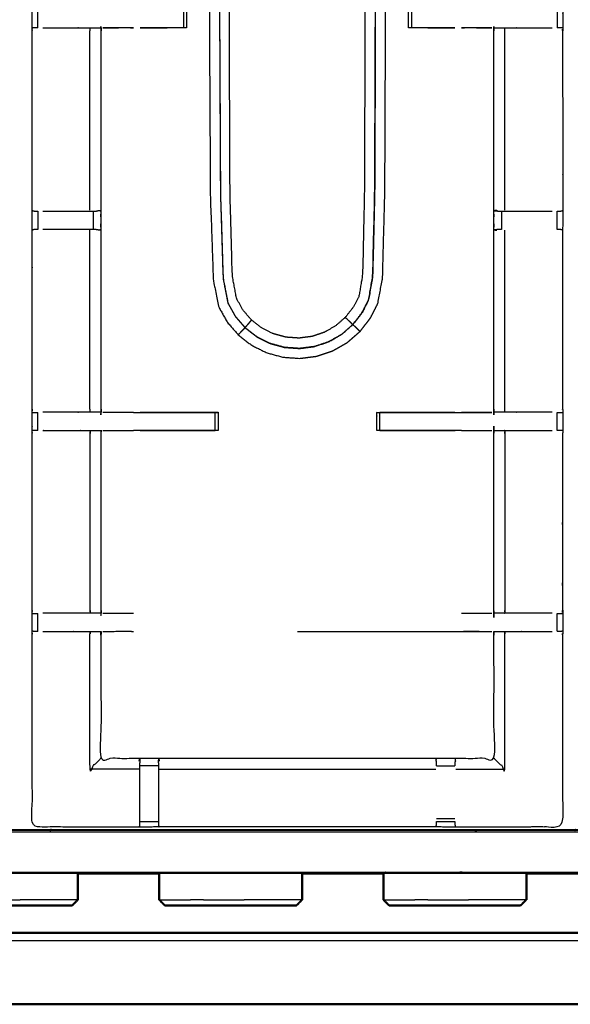
# Model space of a CAD drawing. Units: millimetres. Extents: x -6 to 219, y 0 to 195.
# Drawn here: x 30 to 49, y 128 to 162 of the extents above; entities that cross this region are included whole.
import ezdxf

# ---------------------------------------------------------------- set-up
doc = ezdxf.new("R2010")
doc.units = ezdxf.units.MM
doc.header["$MEASUREMENT"] = 0
doc.layers.add('PROIEZIONI 2D$Visible$Curves', color=7, linetype='Continuous', true_color=0x000000)
doc.layers.add('PROIEZIONI 2D$Visible$SceneSilhouetteCurves', color=7, linetype='Continuous', lineweight=50, true_color=0x000000)

msp = doc.modelspace()

# ---------------------------------------------------------------- linework, layer by layer
at = {"layer": 'PROIEZIONI 2D$Visible$Curves', "color": 18, "true_color": 0x000000}
for points, knots in [([(15.319, 132.205), (7.759, 132.205), (0.2, 132.205), (0.156, 132.211), (0.112, 132.218), (0.081, 132.236), (0.05, 132.255), (0.031, 132.286), (0.013, 132.318), (0.006, 132.361), (0, 132.405), (0, 162.167), (0, 191.928), (0.006, 191.972), (0.013, 192.015), (0.031, 192.047), (0.05, 192.078), (0.081, 192.097), (0.112, 192.115), (0.156, 192.122), (0.2, 192.128), (14.556, 192.128), (28.913, 192.128), (30.031, 192.128), (31.149, 192.128), (40.006, 192.128), (48.862, 192.128), (50.011, 192.128), (51.161, 192.128), (63.967, 192.128), (76.773, 192.128), (78.523, 192.128), (80.273, 192.128)], [34.473444, 34.473444, 34.473444, 35, 35, 36, 36, 37, 37, 38, 38, 39, 39, 40, 40, 41, 41, 42, 42, 43, 43, 44, 44, 45, 45, 46, 46, 47, 47, 48, 48, 49, 49, 50, 50, 50]), ([(50.794, 132.205), (49.828, 132.205), (48.862, 132.205), (48.416, 132.205), (47.969, 132.205)], [31.1594676, 31.1594676, 31.1594676, 32, 32, 32.0503967, 32.0503967, 32.0503967]), ([(30.75, 131.097), (30.532, 131.097), (30.315, 131.097), (30.098, 131.097), (29.881, 131.097), (29.665, 131.097), (29.448, 131.097), (29.231, 131.097), (29.013, 131.097), (28.807, 131.097), (28.6, 131.097), (28.419, 131.097), (28.238, 131.097), (28.093, 131.097), (27.948, 131.097), (27.846, 131.097), (27.744, 131.097), (27.687, 131.097), (27.629, 131.097), (27.611, 131.097), (27.593, 131.097)], [63, 63, 63, 64, 64, 65, 65, 66, 66, 67, 67, 68, 68, 69, 69, 70, 70, 71, 71, 72, 72, 73, 73, 73]), ([(32.17, 131.097), (32.152, 131.097), (32.134, 131.097), (32.076, 131.097), (32.018, 131.097), (31.917, 131.097), (31.815, 131.097), (31.67, 131.097), (31.525, 131.097), (31.344, 131.097), (31.163, 131.097), (30.956, 131.097), (30.75, 131.097)], [11, 11, 11, 12, 12, 13, 13, 14, 14, 15, 15, 16, 16, 17, 17, 17]), ([(38.55, 131.097), (38.332, 131.097), (38.115, 131.097), (37.898, 131.097), (37.681, 131.097), (37.465, 131.097), (37.248, 131.097), (37.031, 131.097), (36.813, 131.097), (36.607, 131.097), (36.4, 131.097), (36.219, 131.097), (36.038, 131.097), (35.893, 131.097), (35.748, 131.097), (35.646, 131.097), (35.544, 131.097), (35.487, 131.097), (35.429, 131.097), (35.411, 131.097), (35.393, 131.097)], [63, 63, 63, 64, 64, 65, 65, 66, 66, 67, 67, 68, 68, 69, 69, 70, 70, 71, 71, 72, 72, 73, 73, 73]), ([(39.97, 131.097), (39.952, 131.097), (39.934, 131.097), (39.876, 131.097), (39.818, 131.097), (39.717, 131.097), (39.615, 131.097), (39.47, 131.097), (39.325, 131.097), (39.144, 131.097), (38.962, 131.097), (38.756, 131.097), (38.55, 131.097)], [11, 11, 11, 12, 12, 13, 13, 14, 14, 15, 15, 16, 16, 17, 17, 17]), ([(46.35, 131.097), (46.132, 131.097), (45.915, 131.097), (45.698, 131.097), (45.481, 131.097), (45.265, 131.097), (45.048, 131.097), (44.831, 131.097), (44.613, 131.097), (44.407, 131.097), (44.2, 131.097), (44.019, 131.097), (43.838, 131.097), (43.693, 131.097), (43.548, 131.097), (43.446, 131.097), (43.344, 131.097), (43.287, 131.097), (43.229, 131.097), (43.211, 131.097), (43.193, 131.097)], [63, 63, 63, 64, 64, 65, 65, 66, 66, 67, 67, 68, 68, 69, 69, 70, 70, 71, 71, 72, 72, 73, 73, 73]), ([(47.77, 131.097), (47.752, 131.097), (47.734, 131.097), (47.676, 131.097), (47.618, 131.097), (47.517, 131.097), (47.415, 131.097), (47.27, 131.097), (47.125, 131.097), (46.944, 131.097), (46.763, 131.097), (46.556, 131.097), (46.35, 131.097)], [11, 11, 11, 12, 12, 13, 13, 14, 14, 15, 15, 16, 16, 17, 17, 17]), ([(15.033, 127.778), (15.053, 127.747), (15.073, 127.716), (15.104, 127.695), (15.134, 127.675), (15.17, 127.668), (15.205, 127.66), (15.262, 127.66), (15.319, 127.66), (16.319, 127.66), (17.319, 127.66), (43.318, 127.66), (69.318, 127.66), (70.318, 127.66), (71.318, 127.66), (71.375, 127.66), (71.431, 127.66), (71.467, 127.668), (71.503, 127.675), (71.533, 127.696), (71.564, 127.716), (71.584, 127.747), (71.604, 127.778)], [-3, -3, -3, -2, -2, -1, -1, 0, 0, 1, 1, 2, 2, 3, 3, 4, 4, 5, 5, 6, 6, 7, 7, 8, 8, 8])]:
    msp.add_open_spline(points, degree=2, knots=knots, dxfattribs=at)
at = {"layer": 'PROIEZIONI 2D$Visible$Curves', "color": 18, "lineweight": -3, "true_color": 0x000000}
for points, knots in [([(80.273, 190.628), (78.523, 190.628), (76.773, 190.628), (63.967, 190.628), (51.161, 190.628), (50.011, 190.628), (48.862, 190.628), (40.006, 190.628), (31.149, 190.628), (30.031, 190.628), (28.913, 190.628), (15.206, 190.628), (1.5, 190.628), (1.5, 162.167), (1.5, 133.705), (15.206, 133.705), (28.913, 133.705), (30.031, 133.705), (31.149, 133.705), (40.006, 133.705), (48.862, 133.705), (50.011, 133.705), (51.161, 133.705), (63.967, 133.705), (76.773, 133.705), (78.523, 133.705), (80.273, 133.705), (99.408, 133.705), (118.543, 133.705), (118.543, 162.167), (118.543, 190.628), (99.408, 190.628), (80.273, 190.628)], [-7, -7, -7, -6, -6, -5, -5, -4, -4, -3, -3, -2, -2, -1, -1, 0, 0, 1, 1, 2, 2, 3, 3, 4, 4, 5, 5, 6, 6, 7, 7, 8, 8, 9, 9, 9]), ([(28.913, 133.655), (15.189, 133.662), (1.465, 133.67), (1.465, 162.167), (1.465, 190.663), (15.189, 190.671), (28.913, 190.678), (30.031, 190.678), (31.149, 190.678), (40.006, 190.678), (48.862, 190.678), (50.011, 190.678), (51.161, 190.678), (63.967, 190.678), (76.773, 190.678), (78.523, 190.678), (80.273, 190.678), (99.426, 190.671), (118.579, 190.663), (118.579, 162.167), (118.579, 133.67), (99.426, 133.662), (80.273, 133.655), (78.523, 133.655), (76.773, 133.655), (63.967, 133.655), (51.161, 133.655), (50.011, 133.655), (48.862, 133.655), (40.006, 133.655), (31.149, 133.655), (30.031, 133.655), (28.913, 133.655)], [0, 0, 0, 1, 1, 2, 2, 3, 3, 4, 4, 5, 5, 6, 6, 7, 7, 8, 8, 9, 9, 10, 10, 11, 11, 12, 12, 13, 13, 14, 14, 15, 15, 16, 16, 16]), ([(28.913, 133.743), (15.22, 133.737), (1.527, 133.732), (1.527, 162.167), (1.527, 190.601), (15.22, 190.596), (28.913, 190.59), (30.031, 190.59), (31.149, 190.59), (40.006, 190.59), (48.862, 190.59), (50.011, 190.59), (51.161, 190.59), (63.967, 190.59), (76.773, 190.59), (78.523, 190.59), (80.273, 190.59), (99.395, 190.596), (118.517, 190.601), (118.517, 162.167), (118.517, 133.732), (99.395, 133.737), (80.273, 133.743), (78.523, 133.743), (76.773, 133.743), (63.967, 133.743), (51.161, 133.743), (50.011, 133.743), (48.862, 133.743), (40.006, 133.743), (31.149, 133.743), (30.031, 133.743), (28.913, 133.743)], [0, 0, 0, 1, 1, 2, 2, 3, 3, 4, 4, 5, 5, 6, 6, 7, 7, 8, 8, 9, 9, 10, 10, 11, 11, 12, 12, 13, 13, 14, 14, 15, 15, 16, 16, 16]), ([(49.232, 169.29), (49.233, 168.949), (49.234, 168.609), (49.233, 165.492), (49.231, 162.376), (49.234, 162.313), (49.237, 162.25), (49.237, 161.938), (49.237, 161.625), (49.234, 161.562), (49.231, 161.499), (49.233, 158.383), (49.234, 155.266), (49.233, 154.925), (49.232, 154.585), (49.232, 151.477), (49.231, 148.37), (49.234, 148.307), (49.237, 148.244), (49.237, 147.932), (49.237, 147.62), (49.234, 147.557), (49.231, 147.494), (49.231, 144.438), (49.231, 141.381), (49.234, 141.318), (49.237, 141.256), (49.237, 140.943), (49.237, 140.631), (49.234, 140.568), (49.231, 140.505), (49.231, 137.166), (49.231, 133.827), (47.368, 133.825), (45.504, 133.824), (45.163, 133.825), (44.823, 133.827), (42.414, 133.827), (40.006, 133.827), (37.597, 133.827), (35.189, 133.827), (34.848, 133.825), (34.507, 133.824), (32.644, 133.825), (30.78, 133.827), (30.78, 137.166), (30.78, 140.505), (30.777, 140.568), (30.775, 140.631), (30.775, 140.943), (30.775, 141.256), (30.777, 141.318), (30.78, 141.381), (30.78, 144.438), (30.78, 147.494), (30.777, 147.557), (30.775, 147.62), (30.775, 147.932), (30.775, 148.244), (30.777, 148.307), (30.78, 148.37), (30.78, 151.477), (30.78, 154.585), (30.779, 154.925), (30.777, 155.266), (30.779, 158.383), (30.78, 161.499), (30.777, 161.562), (30.775, 161.625), (30.775, 161.937), (30.775, 162.25), (30.777, 162.313), (30.78, 162.376), (30.779, 165.492), (30.777, 168.609), (30.779, 168.95), (30.78, 169.29), (30.78, 172.398), (30.78, 175.505), (30.777, 175.568), (30.775, 175.631), (30.775, 175.943), (30.775, 176.255), (30.777, 176.318), (30.78, 176.381), (30.78, 179.515), (30.78, 182.649), (30.777, 182.712), (30.775, 182.775), (30.775, 183.087), (30.775, 183.399), (30.777, 183.462), (30.78, 183.525), (30.78, 186.8), (30.78, 190.075), (32.644, 190.076), (34.507, 190.077), (34.848, 190.076), (35.189, 190.075), (37.597, 190.075), (40.006, 190.075), (42.414, 190.075), (44.823, 190.075), (45.163, 190.076), (45.504, 190.077), (47.368, 190.076), (49.231, 190.075)], [-20.99938, -20.99938, -20.99938, -20, -20, -19, -19, -18, -18, -17, -17, -16, -16, -15, -15, -14, -14, -13, -13, -12, -12, -11, -11, -10, -10, -9, -9, -8, -8, -7, -7, -6, -6, -5, -5, -4, -4, -3, -3, -2, -2, -1, -1, 0, 0, 1, 1, 2, 2, 3, 3, 4, 4, 5, 5, 6, 6, 7, 7, 8, 8, 9, 9, 10, 10, 11, 11, 12, 12, 13, 13, 14, 14, 15, 15, 16, 16, 17, 17, 18, 18, 19, 19, 20, 20, 21, 21, 22, 22, 23, 23, 24, 24, 25, 25, 26, 26, 27, 27, 28, 28, 29, 29, 30, 30, 31, 31, 32, 32, 32]), ([(43.047, 155.883), (43.007, 154.403), (42.966, 152.924), (42.886, 152.482), (42.806, 152.04), (42.675, 151.783), (42.544, 151.525), (42.364, 151.294), (42.184, 151.062), (41.962, 150.869), (41.741, 150.676), (41.485, 150.53), (41.23, 150.385), (40.952, 150.291), (40.673, 150.198), (40.381, 150.161), (40.09, 150.124), (39.796, 150.144), (39.503, 150.165), (39.22, 150.242), (38.936, 150.319), (38.673, 150.45), (38.41, 150.582), (38.177, 150.762), (37.945, 150.941), (37.752, 151.164), (37.559, 151.387), (37.413, 151.65), (37.267, 151.912), (37.172, 152.378), (37.077, 152.844), (37.025, 154.35), (36.973, 155.856), (36.957, 158.896), (36.94, 161.937), (36.957, 164.977), (36.973, 168.018), (37.025, 169.524), (37.077, 171.029), (37.172, 171.496), (37.267, 171.962), (37.413, 172.224), (37.559, 172.487), (37.752, 172.709), (37.945, 172.932), (38.177, 173.112), (38.41, 173.292), (38.673, 173.423), (38.936, 173.554), (39.22, 173.632), (39.503, 173.709), (39.796, 173.729), (40.09, 173.75), (40.381, 173.713), (40.673, 173.676), (40.952, 173.582), (41.23, 173.489), (41.485, 173.343), (41.741, 173.197), (41.962, 173.004), (42.184, 172.812), (42.364, 172.58), (42.544, 172.348), (42.675, 172.091), (42.806, 171.834), (42.886, 171.391), (42.966, 170.949), (43.007, 169.47), (43.047, 167.991), (43.059, 164.964), (43.072, 161.937), (43.059, 158.91), (43.047, 155.883)], [0, 0, 0, 1, 1, 2, 2, 3, 3, 4, 4, 5, 5, 6, 6, 7, 7, 8, 8, 9, 9, 10, 10, 11, 11, 12, 12, 13, 13, 14, 14, 15, 15, 16, 16, 17, 17, 18, 18, 19, 19, 20, 20, 21, 21, 22, 22, 23, 23, 24, 24, 25, 25, 26, 26, 27, 27, 28, 28, 29, 29, 30, 30, 31, 31, 32, 32, 33, 33, 34, 34, 35, 35, 36, 36, 36]), ([(42.482, 171.711), (42.553, 171.298), (42.624, 170.885), (42.659, 169.428), (42.695, 167.971), (42.706, 164.954), (42.717, 161.937), (42.706, 158.92), (42.695, 155.903), (42.659, 154.446), (42.624, 152.989), (42.553, 152.576), (42.482, 152.163), (42.366, 151.935), (42.25, 151.707), (42.091, 151.502), (41.932, 151.297), (41.736, 151.127), (41.54, 150.956), (41.314, 150.827), (41.089, 150.698), (40.842, 150.616), (40.596, 150.533), (40.338, 150.5), (40.08, 150.467), (39.821, 150.486), (39.561, 150.504), (39.311, 150.572), (39.06, 150.64), (38.827, 150.756), (38.595, 150.872), (38.389, 151.031), (38.184, 151.19), (38.013, 151.388), (37.843, 151.585), (37.713, 151.817), (37.584, 152.049), (37.5, 152.484), (37.416, 152.918), (37.37, 154.399), (37.324, 155.879), (37.309, 158.908), (37.295, 161.937), (37.309, 164.966), (37.324, 167.994), (37.37, 169.475), (37.416, 170.956), (37.5, 171.39), (37.584, 171.824), (37.713, 172.057), (37.843, 172.289), (38.013, 172.486), (38.184, 172.683), (38.389, 172.842), (38.595, 173.001), (38.827, 173.117), (39.06, 173.233), (39.311, 173.302), (39.561, 173.37), (39.821, 173.388), (40.08, 173.406), (40.338, 173.373), (40.596, 173.341), (40.842, 173.258), (41.089, 173.176), (41.314, 173.047), (41.54, 172.918), (41.736, 172.747), (41.932, 172.577), (42.091, 172.372), (42.25, 172.167), (42.366, 171.939), (42.482, 171.711)], [-18, -18, -18, -17, -17, -16, -16, -15, -15, -14, -14, -13, -13, -12, -12, -11, -11, -10, -10, -9, -9, -8, -8, -7, -7, -6, -6, -5, -5, -4, -4, -3, -3, -2, -2, -1, -1, 0, 0, 1, 1, 2, 2, 3, 3, 4, 4, 5, 5, 6, 6, 7, 7, 8, 8, 9, 9, 10, 10, 11, 11, 12, 12, 13, 13, 14, 14, 15, 15, 16, 16, 17, 17, 18, 18, 18]), ([(38.184, 172.682), (38.014, 172.485), (37.844, 172.288), (37.715, 172.056), (37.586, 171.824), (37.502, 171.39), (37.417, 170.956), (37.372, 169.475), (37.326, 167.994), (37.311, 164.966), (37.296, 161.937), (37.311, 158.908), (37.326, 155.879), (37.372, 154.399), (37.417, 152.918), (37.502, 152.484), (37.586, 152.05), (37.715, 151.818), (37.844, 151.586), (38.014, 151.389), (38.184, 151.192)], [0, 0, 0, 1, 1, 2, 2, 3, 3, 4, 4, 5, 5, 6, 6, 7, 7, 8, 8, 9, 9, 10, 10, 10]), ([(41.671, 172.324), (41.809, 172.145), (41.948, 171.967), (42.048, 171.77), (42.149, 171.573), (42.211, 171.192), (42.273, 170.811), (42.303, 169.379), (42.334, 167.947), (42.344, 164.942), (42.354, 161.937), (42.344, 158.932), (42.334, 155.927), (42.303, 154.495), (42.273, 153.062), (42.211, 152.682), (42.149, 152.301), (42.048, 152.104), (41.948, 151.906), (41.809, 151.728), (41.671, 151.55), (41.5, 151.402), (41.329, 151.253), (41.133, 151.141), (40.937, 151.029), (40.722, 150.957), (40.507, 150.885), (40.283, 150.857), (40.059, 150.828), (39.833, 150.844), (39.607, 150.86), (39.389, 150.919), (39.171, 150.979), (38.968, 151.079), (38.766, 151.18), (38.587, 151.319), (38.408, 151.457), (38.26, 151.629), (38.111, 151.8), (37.999, 152.001), (37.887, 152.202), (37.814, 152.601), (37.74, 153.001), (37.7, 154.453), (37.66, 155.906), (37.648, 158.922), (37.635, 161.937), (37.648, 164.952), (37.66, 167.968), (37.7, 169.42), (37.74, 170.873), (37.814, 171.272), (37.887, 171.672), (37.999, 171.873), (38.111, 172.074), (38.26, 172.245), (38.408, 172.416)], [0, 0, 0, 1, 1, 2, 2, 3, 3, 4, 4, 5, 5, 6, 6, 7, 7, 8, 8, 9, 9, 10, 10, 11, 11, 12, 12, 13, 13, 14, 14, 15, 15, 16, 16, 17, 17, 18, 18, 19, 19, 20, 20, 21, 21, 22, 22, 23, 23, 24, 24, 25, 25, 26, 26, 27, 27, 28, 28, 28]), ([(41.931, 172.576), (42.09, 172.371), (42.249, 172.166), (42.365, 171.938), (42.481, 171.71), (42.551, 171.298), (42.622, 170.885), (42.658, 169.428), (42.693, 167.97), (42.704, 164.954), (42.715, 161.937), (42.704, 158.92), (42.693, 155.903), (42.658, 154.446), (42.622, 152.989), (42.551, 152.576), (42.481, 152.163), (42.365, 151.936), (42.249, 151.708), (42.09, 151.503), (41.931, 151.298), (41.928, 151.301), (41.925, 151.304), (41.91, 151.318), (41.896, 151.332), (41.865, 151.362), (41.834, 151.392), (41.801, 151.424), (41.767, 151.456), (41.744, 151.479), (41.721, 151.501), (41.696, 151.526), (41.671, 151.55)], [0, 0, 0, 1, 1, 2, 2, 3, 3, 4, 4, 5, 5, 6, 6, 7, 7, 8, 8, 9, 9, 10, 10, 11, 11, 12, 12, 13, 13, 14, 14, 15, 15, 16, 16, 16]), ([(34.537, 162.25), (35.171, 162.25), (35.805, 162.25), (35.869, 162.25), (35.932, 162.25), (35.985, 162.25), (36.039, 162.25), (36.075, 162.25), (36.111, 162.25), (36.127, 162.25), (36.143, 162.25), (36.143, 161.938), (36.143, 161.625), (36.127, 161.625), (36.111, 161.625), (36.075, 161.625), (36.039, 161.625), (35.985, 161.625), (35.932, 161.625), (35.869, 161.625), (35.805, 161.625), (35.171, 161.625), (34.537, 161.625)], [403.5054, 403.5054, 403.5054, 404, 404, 405, 405, 406, 406, 407, 407, 408, 408, 409, 409, 410, 410, 411, 411, 412, 412, 413, 413, 413.494523, 413.494523, 413.494523]), ([(45.475, 161.625), (44.84, 161.625), (44.206, 161.625), (44.143, 161.625), (44.08, 161.625), (44.026, 161.625), (43.973, 161.625), (43.937, 161.625), (43.9, 161.625), (43.885, 161.625), (43.869, 161.625), (43.869, 161.938), (43.869, 162.25), (43.885, 162.25), (43.9, 162.25), (43.937, 162.25), (43.973, 162.25), (44.026, 162.25), (44.08, 162.25), (44.143, 162.25), (44.206, 162.25), (44.841, 162.25), (45.475, 162.25)], [104.5054, 104.5054, 104.5054, 105, 105, 106, 106, 107, 107, 108, 108, 109, 109, 110, 110, 111, 111, 112, 112, 113, 113, 114, 114, 114.494711, 114.494711, 114.494711]), ([(31.15, 161.62), (31.169, 161.62), (31.187, 161.62), (31.528, 161.62), (31.868, 161.62), (32.12, 161.62), (32.372, 161.62), (32.585, 161.62), (32.797, 161.62), (32.937, 161.62), (33.078, 161.62), (33.125, 161.62), (33.172, 161.62), (33.175, 161.62), (33.179, 161.62), (33.173, 161.56), (33.168, 161.499), (33.168, 158.388), (33.168, 155.277), (33.168, 154.925), (33.168, 154.574), (33.168, 151.472), (33.168, 148.37), (33.173, 148.31), (33.179, 148.25), (33.175, 148.25), (33.172, 148.25), (33.125, 148.25), (33.078, 148.25), (32.937, 148.25), (32.797, 148.25), (32.585, 148.25), (32.372, 148.25), (32.12, 148.25), (31.868, 148.25), (31.528, 148.25), (31.187, 148.25), (31.168, 148.249), (31.15, 148.249)], [423.909115, 423.909115, 423.909115, 424, 424, 425, 425, 426, 426, 427, 427, 428, 428, 429, 429, 430, 430, 431, 431, 432, 432, 433, 433, 434, 434, 435, 435, 436, 436, 437, 437, 438, 438, 439, 439, 440, 440, 441, 441, 441.091711, 441.091711, 441.091711]), ([(48.862, 148.249), (48.843, 148.249), (48.824, 148.25), (48.484, 148.25), (48.143, 148.25), (47.891, 148.25), (47.639, 148.25), (47.427, 148.25), (47.215, 148.25), (47.074, 148.25), (46.934, 148.25), (46.887, 148.25), (46.84, 148.25), (46.836, 148.25), (46.833, 148.25), (46.838, 148.31), (46.843, 148.37), (46.843, 151.472), (46.843, 154.574), (46.843, 154.925), (46.843, 155.277), (46.843, 158.388), (46.843, 161.499), (46.838, 161.56), (46.833, 161.62), (46.836, 161.62), (46.84, 161.62), (46.887, 161.62), (46.934, 161.62), (47.074, 161.62), (47.215, 161.62), (47.427, 161.62), (47.639, 161.62), (47.891, 161.62), (48.143, 161.62), (48.484, 161.62), (48.824, 161.62), (48.843, 161.62), (48.862, 161.62)], [76.908098, 76.908098, 76.908098, 77, 77, 78, 78, 79, 79, 80, 80, 81, 81, 82, 82, 83, 83, 84, 84, 85, 85, 86, 86, 87, 87, 88, 88, 89, 89, 90, 90, 91, 91, 92, 92, 93, 93, 94, 94, 94.092713, 94.092713, 94.092713]), ([(30.971, 161.625), (30.931, 161.625), (30.891, 161.625), (30.875, 161.625), (30.86, 161.625), (30.82, 161.625), (30.78, 161.625)], [420.001752, 420.001752, 420.001752, 421, 421, 422, 422, 422.934641, 422.934641, 422.934641]), ([(32.787, 155.273), (32.787, 158.386), (32.787, 161.499), (32.792, 161.56), (32.797, 161.62)], [0, 0, 0, 1, 1, 2, 2, 2]), ([(34.298, 161.625), (33.769, 161.625), (33.24, 161.625), (33.24, 161.625), (33.24, 161.625)], [413.5876759, 413.5876759, 413.5876759, 414, 414, 414.0000003, 414.0000003, 414.0000003]), ([(33.241, 161.625), (33.688, 161.625), (34.136, 161.626), (34.217, 161.625), (34.298, 161.625), (34.298, 161.625), (34.298, 161.625)], [257.064802, 257.064802, 257.064802, 258, 258, 259, 259, 259.000479, 259.000479, 259.000479]), ([(45.714, 161.625), (45.795, 161.625), (45.876, 161.626), (46.323, 161.625), (46.771, 161.625)], [207, 207, 207, 208, 208, 208.935667, 208.935667, 208.935667]), ([(47.224, 155.273), (47.224, 158.386), (47.224, 161.499), (47.219, 161.56), (47.215, 161.62)], [0, 0, 0, 1, 1, 2, 2, 2]), ([(49.237, 161.625), (49.194, 161.625), (49.152, 161.625), (49.136, 161.625), (49.12, 161.625), (49.08, 161.625), (49.04, 161.625), (49.04, 161.625), (49.04, 161.625)], [95, 95, 95, 96, 96, 97, 97, 98, 98, 98.002292, 98.002292, 98.002292]), ([(30.78, 155.266), (30.819, 155.256), (30.858, 155.246), (30.874, 155.246), (30.891, 155.246), (30.93, 155.246), (30.97, 155.246)], [4.033624, 4.033624, 4.033624, 5, 5, 6, 6, 6.997424, 6.997424, 6.997424]), ([(31.15, 155.246), (31.167, 155.246), (31.184, 155.246), (31.526, 155.246), (31.868, 155.246), (32.117, 155.246), (32.366, 155.246), (32.519, 155.246), (32.673, 155.246), (32.736, 155.246), (32.799, 155.246), (32.853, 155.246), (32.906, 155.246), (32.942, 155.246), (32.978, 155.246), (32.994, 155.246), (33.01, 155.246)], [8.702211, 8.702211, 8.702211, 9, 9, 10, 10, 11, 11, 12, 12, 13, 13, 14, 14, 15, 15, 15.99659, 15.99659, 15.99659]), ([(33.069, 155.273), (33.114, 155.266), (33.16, 155.258), (33.085, 155.252), (33.01, 155.246)], [0, 0, 0, 1, 1, 2, 2, 2]), ([(46.943, 155.273), (46.897, 155.266), (46.852, 155.258), (46.927, 155.252), (47.002, 155.246)], [0, 0, 0, 1, 1, 2, 2, 2]), ([(47.002, 155.246), (47.017, 155.246), (47.033, 155.246), (47.069, 155.246), (47.105, 155.246), (47.159, 155.246), (47.212, 155.246), (47.276, 155.246), (47.339, 155.246), (47.492, 155.246), (47.646, 155.246), (47.895, 155.246), (48.143, 155.246), (48.485, 155.246), (48.827, 155.246), (48.845, 155.246), (48.862, 155.246)], [0, 0, 0, 1, 1, 2, 2, 3, 3, 4, 4, 5, 5, 6, 6, 7, 7, 7.299219, 7.299219, 7.299219]), ([(49.042, 155.246), (49.081, 155.246), (49.12, 155.246), (49.137, 155.246), (49.154, 155.246), (49.193, 155.256), (49.232, 155.266)], [9.000655, 9.000655, 9.000655, 10, 10, 11, 11, 11.969023, 11.969023, 11.969023]), ([(30.97, 154.605), (30.97, 154.605), (30.97, 154.605), (30.93, 154.605), (30.891, 154.605), (30.873, 154.605), (30.855, 154.605), (30.818, 154.595), (30.78, 154.585), (30.78, 154.585), (30.78, 154.585)], [13.996901, 13.996901, 13.996901, 14, 14, 15, 15, 16, 16, 17, 17, 17.000735, 17.000735, 17.000735]), ([(33.008, 154.605), (33.008, 154.605), (33.008, 154.605), (32.992, 154.605), (32.977, 154.605), (32.941, 154.605), (32.905, 154.605), (32.852, 154.605), (32.799, 154.605), (32.736, 154.605), (32.673, 154.605), (32.519, 154.605), (32.366, 154.605), (32.117, 154.605), (31.868, 154.605), (31.526, 154.605), (31.184, 154.605), (31.167, 154.605), (31.15, 154.605)], [4.999407, 4.999407, 4.999407, 5, 5, 6, 6, 7, 7, 8, 8, 9, 9, 10, 10, 11, 11, 12, 12, 12.294589, 12.294589, 12.294589]), ([(32.797, 148.25), (32.792, 148.31), (32.787, 148.37), (32.787, 151.474), (32.787, 154.578)], [0, 0, 0, 1, 1, 2, 2, 2]), ([(33.008, 154.605), (33.084, 154.599), (33.16, 154.593), (33.114, 154.585), (33.069, 154.578)], [0, 0, 0, 1, 1, 2, 2, 2]), ([(47.004, 154.605), (46.928, 154.599), (46.852, 154.593), (46.897, 154.585), (46.943, 154.578)], [0, 0, 0, 1, 1, 2, 2, 2]), ([(47.106, 154.605), (47.071, 154.605), (47.035, 154.605), (47.019, 154.605), (47.004, 154.605)], [6.00234, 6.00234, 6.00234, 7, 7, 7.998172, 7.998172, 7.998172]), ([(47.215, 148.25), (47.219, 148.31), (47.224, 148.37), (47.224, 151.474), (47.224, 154.578)], [0, 0, 0, 1, 1, 2, 2, 2]), ([(49.232, 154.585), (49.194, 154.595), (49.156, 154.605), (49.138, 154.605), (49.12, 154.605), (49.081, 154.605), (49.042, 154.605)], [14, 14, 14, 15, 15, 16, 16, 16.999344, 16.999344, 16.999344]), ([(41.931, 151.298), (41.735, 151.128), (41.539, 150.957), (41.313, 150.828), (41.088, 150.699), (40.842, 150.617), (40.595, 150.535), (40.337, 150.502), (40.08, 150.469), (39.821, 150.487), (39.562, 150.505), (39.311, 150.574), (39.06, 150.642), (38.828, 150.758), (38.595, 150.874), (38.39, 151.033), (38.184, 151.192), (38.187, 151.195), (38.19, 151.198), (38.202, 151.213), (38.215, 151.228), (38.241, 151.259), (38.268, 151.291), (38.296, 151.324), (38.325, 151.358), (38.345, 151.382), (38.365, 151.406), (38.386, 151.431), (38.408, 151.457)], [0, 0, 0, 1, 1, 2, 2, 3, 3, 4, 4, 5, 5, 6, 6, 7, 7, 8, 8, 9, 9, 10, 10, 11, 11, 12, 12, 13, 13, 14, 14, 14]), ([(37.945, 150.941), (37.947, 150.943), (37.948, 150.945), (37.958, 150.955), (37.968, 150.966), (37.991, 150.99), (38.013, 151.014), (38.042, 151.044), (38.07, 151.074), (38.096, 151.101), (38.121, 151.128), (38.139, 151.147), (38.157, 151.166), (38.166, 151.175), (38.175, 151.185), (38.179, 151.189), (38.182, 151.192)], [6, 6, 6, 7, 7, 8, 8, 9, 9, 10, 10, 11, 11, 12, 12, 13, 13, 13.617328, 13.617328, 13.617328]), ([(41.934, 151.299), (41.937, 151.295), (41.941, 151.292), (41.95, 151.283), (41.96, 151.274), (41.979, 151.256), (41.998, 151.238), (42.025, 151.213), (42.052, 151.187), (42.082, 151.159), (42.112, 151.13), (42.136, 151.108), (42.16, 151.085), (42.17, 151.075), (42.181, 151.065), (42.183, 151.064), (42.184, 151.062)], [22.409695, 22.409695, 22.409695, 23, 23, 24, 24, 25, 25, 26, 26, 27, 27, 28, 28, 29, 29, 30, 30, 30]), ([(30.78, 148.244), (30.82, 148.244), (30.859, 148.245), (30.875, 148.245), (30.891, 148.245), (30.931, 148.245), (30.971, 148.245), (30.971, 148.245), (30.971, 148.245)], [442.064479, 442.064479, 442.064479, 443, 443, 444, 444, 445, 445, 445.002669, 445.002669, 445.002669]), ([(34.298, 148.245), (34.298, 148.245), (34.298, 148.245), (34.217, 148.244), (34.136, 148.243), (33.688, 148.244), (33.24, 148.245)], [249.998186, 249.998186, 249.998186, 250, 250, 251, 251, 251.935339, 251.935339, 251.935339]), ([(34.298, 148.245), (35.604, 148.245), (36.911, 148.245), (36.974, 148.245), (37.037, 148.245), (37.091, 148.245), (37.144, 148.245), (37.18, 148.245), (37.216, 148.245), (37.232, 148.245), (37.248, 148.245), (37.248, 147.932), (37.248, 147.619), (37.232, 147.619), (37.216, 147.619), (37.18, 147.619), (37.144, 147.619), (37.091, 147.619), (37.037, 147.619), (36.974, 147.619), (36.911, 147.619), (35.604, 147.619), (34.298, 147.619)], [451.288212, 451.288212, 451.288212, 452, 452, 453, 453, 454, 454, 455, 455, 456, 456, 457, 457, 458, 458, 459, 459, 460, 460, 461, 461, 461.711779, 461.711779, 461.711779]), ([(45.714, 147.619), (44.407, 147.619), (43.101, 147.619), (43.038, 147.619), (42.974, 147.619), (42.921, 147.619), (42.867, 147.619), (42.831, 147.619), (42.795, 147.619), (42.779, 147.619), (42.764, 147.619), (42.764, 147.932), (42.764, 148.245), (42.779, 148.245), (42.795, 148.245), (42.831, 148.245), (42.867, 148.245), (42.921, 148.245), (42.974, 148.245), (43.038, 148.245), (43.101, 148.245), (44.933, 148.245), (46.765, 148.245)], [56.288101, 56.288101, 56.288101, 57, 57, 58, 58, 59, 59, 60, 60, 61, 61, 62, 62, 63, 63, 64, 64, 65, 65, 66, 66, 66.998361, 66.998361, 66.998361]), ([(46.765, 148.245), (46.32, 148.244), (45.876, 148.243), (45.795, 148.244), (45.714, 148.245)], [214.070945, 214.070945, 214.070945, 215, 215, 216, 216, 216]), ([(48.862, 141.26), (48.843, 141.261), (48.824, 141.261), (48.484, 141.261), (48.143, 141.261), (47.891, 141.261), (47.639, 141.261), (47.427, 141.261), (47.215, 141.261), (47.074, 141.261), (46.934, 141.261), (46.887, 141.261), (46.84, 141.261), (46.836, 141.261), (46.833, 141.261), (46.838, 141.321), (46.843, 141.381), (46.843, 144.438), (46.843, 147.494), (46.838, 147.554), (46.833, 147.614), (46.836, 147.614), (46.84, 147.614), (46.887, 147.614), (46.934, 147.614), (47.074, 147.614), (47.215, 147.614), (47.427, 147.614), (47.639, 147.614), (47.891, 147.614), (48.143, 147.614), (48.484, 147.614), (48.824, 147.614), (48.843, 147.614), (48.862, 147.615)], [30.908372, 30.908372, 30.908372, 31, 31, 32, 32, 33, 33, 34, 34, 35, 35, 36, 36, 37, 37, 38, 38, 39, 39, 40, 40, 41, 41, 42, 42, 43, 43, 44, 44, 45, 45, 46, 46, 46.091915, 46.091915, 46.091915]), ([(49.041, 148.245), (49.081, 148.245), (49.12, 148.245), (49.136, 148.245), (49.152, 148.245), (49.192, 148.244), (49.231, 148.244)], [73.005145, 73.005145, 73.005145, 74, 74, 75, 75, 75.937426, 75.937426, 75.937426]), ([(30.971, 147.619), (30.971, 147.619), (30.971, 147.619), (30.931, 147.619), (30.891, 147.619), (30.875, 147.619), (30.86, 147.619), (30.82, 147.619), (30.78, 147.62)], [467.998675, 467.998675, 467.998675, 468, 468, 469, 469, 470, 470, 470.931923, 470.931923, 470.931923]), ([(31.15, 147.615), (31.168, 147.614), (31.187, 147.614), (31.528, 147.614), (31.868, 147.614), (32.12, 147.614), (32.372, 147.614), (32.585, 147.614), (32.797, 147.614), (32.937, 147.614), (33.078, 147.614), (33.125, 147.614), (33.172, 147.614), (33.175, 147.614), (33.179, 147.614), (33.173, 147.554), (33.168, 147.494), (33.168, 144.438), (33.168, 141.381), (33.173, 141.321), (33.179, 141.262)], [-6.091694, -6.091694, -6.091694, -6, -6, -5, -5, -4, -4, -3, -3, -2, -2, -1, -1, 0, 0, 1, 1, 2, 2, 2.994975, 2.994975, 2.994975]), ([(32.797, 147.614), (32.792, 147.554), (32.787, 147.494), (32.787, 144.438), (32.787, 141.381), (32.792, 141.321), (32.797, 141.261)], [0, 0, 0, 1, 1, 2, 2, 3, 3, 3]), ([(33.24, 147.619), (33.688, 147.62), (34.136, 147.62), (34.217, 147.62), (34.298, 147.619), (34.298, 147.619), (34.298, 147.619)], [241.064661, 241.064661, 241.064661, 242, 242, 243, 243, 243.002052, 243.002052, 243.002052]), ([(42.868, 147.62), (44.171, 147.62), (45.475, 147.619), (45.475, 147.619), (45.475, 147.619)], [220.0386269, 220.0386269, 220.0386269, 221, 221, 221.0001306, 221.0001306, 221.0001306]), ([(45.714, 147.619), (45.795, 147.62), (45.876, 147.62), (46.323, 147.62), (46.771, 147.619)], [223.000863, 223.000863, 223.000863, 224, 224, 224.935321, 224.935321, 224.935321]), ([(47.215, 147.614), (47.219, 147.554), (47.224, 147.494), (47.224, 144.438), (47.224, 141.381), (47.219, 141.321), (47.215, 141.261)], [0, 0, 0, 1, 1, 2, 2, 3, 3, 3]), ([(49.237, 147.62), (49.194, 147.619), (49.152, 147.619), (49.136, 147.619), (49.12, 147.619), (49.081, 147.619), (49.041, 147.619)], [47, 47, 47, 48, 48, 49, 49, 49.993491, 49.993491, 49.993491]), ([(30.78, 141.256), (30.82, 141.256), (30.859, 141.256), (30.875, 141.256), (30.891, 141.256), (30.931, 141.256), (30.971, 141.256), (30.971, 141.256), (30.971, 141.256)], [10.062882, 10.062882, 10.062882, 11, 11, 12, 12, 13, 13, 13.000808, 13.000808, 13.000808]), ([(33.179, 141.261), (33.175, 141.261), (33.172, 141.261), (33.125, 141.261), (33.078, 141.261), (32.937, 141.261), (32.797, 141.261), (32.585, 141.261), (32.372, 141.261), (32.12, 141.261), (31.868, 141.261), (31.528, 141.261), (31.187, 141.261), (31.168, 141.261), (31.149, 141.26)], [3, 3, 3, 4, 4, 5, 5, 6, 6, 7, 7, 8, 8, 9, 9, 9.091834, 9.091834, 9.091834]), ([(34.298, 141.256), (34.298, 141.256), (34.298, 141.256), (34.217, 141.255), (34.136, 141.255), (33.688, 141.255), (33.24, 141.256)], [235.999115, 235.999115, 235.999115, 236, 236, 237, 237, 237.935339, 237.935339, 237.935339]), ([(46.771, 141.256), (46.324, 141.255), (45.876, 141.255), (45.795, 141.255), (45.714, 141.256)], [228.064223, 228.064223, 228.064223, 229, 229, 230, 230, 230]), ([(49.041, 141.256), (49.08, 141.256), (49.12, 141.256), (49.136, 141.256), (49.152, 141.256), (49.192, 141.256), (49.231, 141.256)], [27.002644, 27.002644, 27.002644, 28, 28, 29, 29, 29.937426, 29.937426, 29.937426]), ([(30.971, 140.63), (30.971, 140.63), (30.971, 140.63), (30.931, 140.63), (30.891, 140.63), (30.875, 140.63), (30.86, 140.63), (30.82, 140.631), (30.78, 140.631)], [56.999623, 56.999623, 56.999623, 57, 57, 58, 58, 59, 59, 59.93353, 59.93353, 59.93353]), ([(31.15, 140.626), (31.169, 140.626), (31.187, 140.626), (31.528, 140.626), (31.868, 140.626), (32.12, 140.626), (32.372, 140.626), (32.585, 140.626), (32.797, 140.626), (32.937, 140.626), (33.078, 140.626), (33.125, 140.626), (33.172, 140.626), (33.175, 140.626), (33.179, 140.626), (33.173, 140.565), (33.168, 140.505), (33.168, 138.36), (33.168, 136.215), (33.833, 136.215), (34.497, 136.215), (34.848, 136.215), (35.199, 136.215), (37.602, 136.215), (40.006, 136.215), (42.409, 136.215), (44.812, 136.215), (45.163, 136.215), (45.515, 136.215), (46.179, 136.215), (46.843, 136.215), (46.843, 138.36), (46.843, 140.505), (46.838, 140.565), (46.833, 140.626), (46.836, 140.626), (46.84, 140.626), (46.887, 140.626), (46.934, 140.626), (47.074, 140.626), (47.215, 140.626), (47.427, 140.626), (47.639, 140.626), (47.891, 140.626), (48.143, 140.626), (48.484, 140.626), (48.824, 140.626), (48.843, 140.626), (48.862, 140.626)], [-9.0906, -9.0906, -9.0906, -9, -9, -8, -8, -7, -7, -6, -6, -5, -5, -4, -4, -3, -3, -2, -2, -1, -1, 0, 0, 1, 1, 2, 2, 3, 3, 4, 4, 5, 5, 6, 6, 7, 7, 8, 8, 9, 9, 10, 10, 11, 11, 12, 12, 13, 13, 13.091644, 13.091644, 13.091644]), ([(33.168, 136.215), (33.165, 136.211), (33.161, 136.208), (33.115, 136.162), (33.069, 136.116), (32.928, 135.975), (32.787, 135.834), (32.787, 138.17), (32.787, 140.505), (32.792, 140.565), (32.797, 140.626)], [0, 0, 0, 1, 1, 2, 2, 3, 3, 4, 4, 5, 5, 5]), ([(33.24, 140.63), (33.688, 140.631), (34.136, 140.632), (34.217, 140.631), (34.298, 140.63), (34.298, 140.63), (34.298, 140.63)], [40.064661, 40.064661, 40.064661, 41, 41, 42, 42, 42.001122, 42.001122, 42.001122]), ([(45.714, 140.63), (45.795, 140.631), (45.876, 140.632), (46.323, 140.631), (46.771, 140.63)], [28, 28, 28, 29, 29, 29.935608, 29.935608, 29.935608]), ([(46.843, 136.215), (46.847, 136.211), (46.85, 136.208), (46.896, 136.162), (46.942, 136.116), (47.083, 135.975), (47.224, 135.834), (47.224, 138.17), (47.224, 140.505), (47.219, 140.565), (47.215, 140.626)], [0, 0, 0, 1, 1, 2, 2, 3, 3, 4, 4, 5, 5, 5]), ([(49.237, 140.631), (49.194, 140.631), (49.152, 140.63), (49.136, 140.63), (49.12, 140.63), (49.08, 140.63), (49.04, 140.63), (49.04, 140.63), (49.04, 140.63)], [14, 14, 14, 15, 15, 16, 16, 17, 17, 17.000914, 17.000914, 17.000914]), ([(34.5, 136.115), (34.508, 136.161), (34.515, 136.207), (34.521, 136.132), (34.527, 136.057)], [0, 0, 0, 1, 1, 2, 2, 2]), ([(34.507, 133.824), (34.517, 133.864), (34.527, 133.904), (34.527, 133.921), (34.527, 133.938), (34.527, 133.977), (34.527, 134.017), (34.527, 134.066), (34.527, 134.116), (34.527, 134.173), (34.527, 134.231), (34.527, 134.573), (34.527, 134.915), (34.527, 135.164), (34.527, 135.412), (34.527, 135.566), (34.527, 135.72), (34.527, 135.783), (34.527, 135.846), (34.527, 135.9), (34.527, 135.953), (34.527, 135.989), (34.527, 136.025), (34.527, 136.041), (34.527, 136.056)], [4, 4, 4, 5, 5, 6, 6, 7, 7, 8, 8, 9, 9, 10, 10, 11, 11, 12, 12, 13, 13, 14, 14, 15, 15, 15.991876, 15.991876, 15.991876]), ([(35.169, 136.055), (35.175, 136.131), (35.181, 136.207), (35.188, 136.161), (35.196, 136.115)], [0, 0, 0, 1, 1, 2, 2, 2]), ([(35.169, 136.055), (35.169, 136.039), (35.169, 136.024), (35.169, 135.988), (35.169, 135.952), (35.169, 135.899), (35.169, 135.846), (35.169, 135.783), (35.169, 135.72), (35.169, 135.566), (35.169, 135.412), (35.169, 135.164), (35.169, 134.915), (35.169, 134.573), (35.169, 134.231), (35.169, 134.173), (35.169, 134.116), (35.169, 134.066), (35.169, 134.017), (35.169, 133.977), (35.169, 133.938), (35.169, 133.92), (35.169, 133.902), (35.179, 133.864), (35.189, 133.827)], [5.005388, 5.005388, 5.005388, 6, 6, 7, 7, 8, 8, 9, 9, 10, 10, 11, 11, 12, 12, 13, 13, 14, 14, 15, 15, 16, 16, 17, 17, 17]), ([(44.843, 136.055), (44.837, 136.131), (44.831, 136.207), (44.823, 136.161), (44.816, 136.115)], [0, 0, 0, 1, 1, 2, 2, 2]), ([(44.843, 135.952), (44.843, 135.988), (44.843, 136.024), (44.843, 136.039), (44.843, 136.054)], [14.000097, 14.000097, 14.000097, 15, 15, 15.987388, 15.987388, 15.987388]), ([(45.511, 136.115), (45.504, 136.161), (45.496, 136.207), (45.49, 136.132), (45.484, 136.057)], [0, 0, 0, 1, 1, 2, 2, 2]), ([(45.484, 136.057), (45.484, 136.041), (45.484, 136.025), (45.484, 135.989), (45.484, 135.953), (45.484, 135.953), (45.484, 135.953)], [0, 0, 0, 1, 1, 2, 2, 2.002033, 2.002033, 2.002033]), ([(35.196, 135.834), (37.601, 135.834), (40.006, 135.834), (42.411, 135.834), (44.816, 135.834)], [0, 0, 0, 1, 1, 2, 2, 2]), ([(44.823, 133.827), (44.833, 133.864), (44.843, 133.902), (44.843, 133.92), (44.843, 133.938), (44.843, 133.977), (44.843, 134.016)], [4, 4, 4, 5, 5, 6, 6, 6.995071, 6.995071, 6.995071]), ([(45.484, 134.017), (45.484, 134.017), (45.484, 134.017), (45.484, 133.977), (45.484, 133.938), (45.484, 133.921), (45.484, 133.904), (45.494, 133.866), (45.504, 133.827)], [8.999839, 8.999839, 8.999839, 9, 9, 10, 10, 11, 11, 11.967621, 11.967621, 11.967621]), ([(0.117, 132.248), (0.151, 132.244), (0.185, 132.24), (14.549, 132.248), (28.913, 132.255), (30.031, 132.255), (31.149, 132.255), (40.006, 132.255), (48.862, 132.255), (50.011, 132.255), (51.161, 132.255), (63.967, 132.255), (76.773, 132.255), (78.523, 132.255), (80.273, 132.255), (100.066, 132.248), (119.858, 132.24), (119.892, 132.244), (119.927, 132.248)], [0, 0, 0, 1, 1, 2, 2, 3, 3, 4, 4, 5, 5, 6, 6, 7, 7, 8, 8, 9, 9, 9]), ([(32.369, 132.205), (31.759, 132.205), (31.149, 132.205), (30.031, 132.205), (28.913, 132.205), (28.154, 132.205), (27.395, 132.205)], [32.931161, 32.931161, 32.931161, 33, 33, 34, 34, 34.052862, 34.052862, 34.052862])]:
    msp.add_open_spline(points, degree=2, knots=knots, dxfattribs=at)
for points in [[(30.971, 161.625), (30.971, 161.938), (30.971, 162.25)], [(36.039, 162.25), (36.039, 161.938), (36.039, 161.625)], [(43.973, 162.25), (43.973, 161.938), (43.973, 161.625)], [(49.04, 162.25), (49.04, 161.938), (49.04, 161.625)], [(34.537, 161.625), (35.288, 161.625), (36.039, 161.626)], [(43.868, 161.626), (43.869, 161.626), (43.869, 161.626)], [(43.973, 161.626), (44.724, 161.625), (45.475, 161.625)], [(46.771, 161.625), (46.242, 161.625), (45.714, 161.625)], [(30.78, 155.266), (30.779, 155.266), (30.777, 155.266)], [(30.97, 155.246), (30.97, 154.925), (30.97, 154.605)], [(32.905, 154.605), (32.906, 154.925), (32.906, 155.246)], [(47.105, 155.246), (47.106, 154.925), (47.107, 154.605)], [(49.042, 154.605), (49.042, 154.925), (49.042, 155.246)], [(49.232, 155.266), (49.233, 155.266), (49.234, 155.266)], [(30.78, 154.585), (30.78, 154.585), (30.78, 154.585)], [(37.584, 152.049), (37.584, 152.049), (37.584, 152.049)], [(30.971, 147.619), (30.971, 147.932), (30.971, 148.245)], [(37.248, 148.243), (35.893, 148.244), (34.537, 148.245)], [(37.144, 147.619), (37.144, 147.931), (37.144, 148.243)], [(42.867, 147.619), (42.867, 147.932), (42.867, 148.245)], [(45.475, 148.245), (44.171, 148.244), (42.868, 148.243)], [(49.04, 147.619), (49.04, 147.932), (49.04, 148.245)], [(34.537, 147.619), (35.841, 147.62), (37.144, 147.62)], [(42.763, 147.62), (42.764, 147.62), (42.764, 147.62)], [(30.971, 140.63), (30.971, 140.943), (30.971, 141.256)], [(49.04, 140.631), (49.04, 140.944), (49.04, 141.256)], [(40.007, 140.626), (43.389, 140.626), (46.771, 140.626)], [(35.169, 135.952), (34.848, 135.952), (34.527, 135.953)], [(44.843, 135.952), (45.163, 135.952), (45.484, 135.953)], [(34.5, 135.834), (33.644, 135.834), (32.787, 135.834)], [(45.511, 135.834), (46.368, 135.834), (47.224, 135.834)], [(34.527, 134.017), (34.848, 134.017), (35.169, 134.017)], [(44.843, 134.116), (45.163, 134.116), (45.484, 134.116)], [(44.843, 134.017), (45.163, 134.017), (45.484, 134.017)], [(40.169, 132.205), (37.682, 132.205), (35.194, 132.205)], [(47.969, 132.205), (45.482, 132.205), (42.994, 132.205)], [(29.882, 131.297), (30.117, 131.297), (30.353, 131.297)], [(30.825, 131.297), (30.589, 131.297), (30.353, 131.297)], [(31.274, 131.297), (31.05, 131.297), (30.825, 131.297)], [(31.668, 131.297), (31.471, 131.297), (31.274, 131.297)], [(31.983, 131.297), (31.825, 131.297), (31.668, 131.297)], [(32.204, 131.297), (32.093, 131.297), (31.983, 131.297)], [(32.33, 131.297), (32.267, 131.297), (32.204, 131.297)], [(32.33, 131.297), (32.349, 131.297), (32.369, 131.297)], [(35.233, 131.297), (35.214, 131.297), (35.194, 131.297)], [(35.233, 131.297), (35.296, 131.297), (35.359, 131.297)], [(35.359, 131.297), (35.47, 131.297), (35.58, 131.297)], [(35.58, 131.297), (35.738, 131.297), (35.895, 131.297)], [(35.895, 131.297), (36.092, 131.297), (36.289, 131.297)], [(36.738, 131.297), (36.513, 131.297), (36.289, 131.297)], [(36.738, 131.297), (36.974, 131.297), (37.21, 131.297)], [(37.21, 131.297), (37.446, 131.297), (37.681, 131.297)], [(37.681, 131.297), (37.917, 131.297), (38.153, 131.297)], [(38.625, 131.297), (38.389, 131.297), (38.153, 131.297)], [(39.074, 131.297), (38.85, 131.297), (38.625, 131.297)], [(39.468, 131.297), (39.271, 131.297), (39.074, 131.297)], [(39.782, 131.297), (39.625, 131.297), (39.468, 131.297)], [(39.783, 131.297), (39.783, 131.297), (39.782, 131.297)], [(40.004, 131.297), (39.893, 131.297), (39.783, 131.297)], [(40.13, 131.297), (40.067, 131.297), (40.004, 131.297)], [(40.13, 131.297), (40.149, 131.297), (40.169, 131.297)], [(43.033, 131.297), (43.014, 131.297), (42.994, 131.297)], [(43.033, 131.297), (43.096, 131.297), (43.159, 131.297)], [(43.159, 131.297), (43.27, 131.297), (43.38, 131.297)], [(43.38, 131.297), (43.538, 131.297), (43.695, 131.297)], [(43.695, 131.297), (43.892, 131.297), (44.089, 131.297)], [(44.538, 131.297), (44.313, 131.297), (44.089, 131.297)], [(44.538, 131.297), (44.774, 131.297), (45.01, 131.297)], [(45.01, 131.297), (45.246, 131.297), (45.481, 131.297)], [(45.482, 131.297), (45.717, 131.297), (45.953, 131.297)], [(46.425, 131.297), (46.189, 131.297), (45.953, 131.297)], [(46.874, 131.297), (46.65, 131.297), (46.425, 131.297)], [(47.268, 131.297), (47.071, 131.297), (46.874, 131.297)], [(47.583, 131.297), (47.425, 131.297), (47.268, 131.297)], [(47.804, 131.297), (47.693, 131.297), (47.583, 131.297)], [(47.93, 131.297), (47.867, 131.297), (47.804, 131.297)], [(47.93, 131.297), (47.949, 131.297), (47.969, 131.297)], [(17.319, 129.882), (43.318, 129.882), (69.318, 129.882)]]:
    msp.add_open_spline(points, degree=2, dxfattribs=at)
at = {"layer": 'PROIEZIONI 2D$Visible$Curves', "color": 18, "true_color": 0x000000}
for points in [[(35.194, 132.205), (33.782, 132.205), (32.369, 132.205)], [(32.369, 131.297), (32.369, 131.751), (32.369, 132.205)], [(35.194, 131.297), (35.194, 131.751), (35.194, 132.205)], [(42.994, 132.205), (41.582, 132.205), (40.169, 132.205)], [(40.169, 131.297), (40.169, 131.751), (40.169, 132.205)], [(42.994, 131.297), (42.994, 131.751), (42.994, 132.205)], [(47.969, 131.297), (47.969, 131.751), (47.969, 132.205)], [(32.369, 131.297), (32.269, 131.197), (32.17, 131.097)], [(35.194, 131.297), (35.293, 131.197), (35.393, 131.097)], [(40.169, 131.297), (40.069, 131.197), (39.97, 131.097)], [(42.994, 131.297), (43.093, 131.197), (43.193, 131.097)], [(47.969, 131.297), (47.869, 131.197), (47.77, 131.097)], [(17.319, 130.144), (43.318, 130.144), (69.318, 130.144)]]:
    msp.add_open_spline(points, degree=2, dxfattribs=at)
at = {"layer": 'PROIEZIONI 2D$Visible$SceneSilhouetteCurves', "color": 18, "true_color": 0x000000}
for points, knots in [([(15.319, 132.205), (7.759, 132.205), (0.2, 132.205), (0.156, 132.211), (0.112, 132.218), (0.081, 132.236), (0.05, 132.255), (0.031, 132.286), (0.013, 132.318), (0.006, 132.361), (0, 132.405), (0, 162.167), (0, 191.928), (0.006, 191.972), (0.013, 192.015), (0.031, 192.047), (0.05, 192.078), (0.081, 192.097), (0.112, 192.115), (0.156, 192.122), (0.2, 192.128), (14.556, 192.128), (28.913, 192.128), (30.031, 192.128), (31.149, 192.128), (40.006, 192.128), (48.862, 192.128), (50.011, 192.128), (51.161, 192.128), (63.967, 192.128), (76.773, 192.128), (78.523, 192.128), (80.273, 192.128)], [34.473444, 34.473444, 34.473444, 35, 35, 36, 36, 37, 37, 38, 38, 39, 39, 40, 40, 41, 41, 42, 42, 43, 43, 44, 44, 45, 45, 46, 46, 47, 47, 48, 48, 49, 49, 50, 50, 50]), ([(50.794, 132.205), (49.828, 132.205), (48.862, 132.205), (48.416, 132.205), (47.969, 132.205)], [31.1594676, 31.1594676, 31.1594676, 32, 32, 32.0503967, 32.0503967, 32.0503967]), ([(30.75, 131.097), (30.532, 131.097), (30.315, 131.097), (30.098, 131.097), (29.881, 131.097), (29.665, 131.097), (29.448, 131.097), (29.231, 131.097), (29.013, 131.097), (28.807, 131.097), (28.6, 131.097), (28.419, 131.097), (28.238, 131.097), (28.093, 131.097), (27.948, 131.097), (27.846, 131.097), (27.744, 131.097), (27.687, 131.097), (27.629, 131.097), (27.611, 131.097), (27.593, 131.097)], [63, 63, 63, 64, 64, 65, 65, 66, 66, 67, 67, 68, 68, 69, 69, 70, 70, 71, 71, 72, 72, 73, 73, 73]), ([(32.17, 131.097), (32.152, 131.097), (32.134, 131.097), (32.076, 131.097), (32.018, 131.097), (31.917, 131.097), (31.815, 131.097), (31.67, 131.097), (31.525, 131.097), (31.344, 131.097), (31.163, 131.097), (30.956, 131.097), (30.75, 131.097)], [11, 11, 11, 12, 12, 13, 13, 14, 14, 15, 15, 16, 16, 17, 17, 17]), ([(38.55, 131.097), (38.332, 131.097), (38.115, 131.097), (37.898, 131.097), (37.681, 131.097), (37.465, 131.097), (37.248, 131.097), (37.031, 131.097), (36.813, 131.097), (36.607, 131.097), (36.4, 131.097), (36.219, 131.097), (36.038, 131.097), (35.893, 131.097), (35.748, 131.097), (35.646, 131.097), (35.544, 131.097), (35.487, 131.097), (35.429, 131.097), (35.411, 131.097), (35.393, 131.097)], [63, 63, 63, 64, 64, 65, 65, 66, 66, 67, 67, 68, 68, 69, 69, 70, 70, 71, 71, 72, 72, 73, 73, 73]), ([(39.97, 131.097), (39.952, 131.097), (39.934, 131.097), (39.876, 131.097), (39.818, 131.097), (39.717, 131.097), (39.615, 131.097), (39.47, 131.097), (39.325, 131.097), (39.144, 131.097), (38.962, 131.097), (38.756, 131.097), (38.55, 131.097)], [11, 11, 11, 12, 12, 13, 13, 14, 14, 15, 15, 16, 16, 17, 17, 17]), ([(46.35, 131.097), (46.132, 131.097), (45.915, 131.097), (45.698, 131.097), (45.481, 131.097), (45.265, 131.097), (45.048, 131.097), (44.831, 131.097), (44.613, 131.097), (44.407, 131.097), (44.2, 131.097), (44.019, 131.097), (43.838, 131.097), (43.693, 131.097), (43.548, 131.097), (43.446, 131.097), (43.344, 131.097), (43.287, 131.097), (43.229, 131.097), (43.211, 131.097), (43.193, 131.097)], [63, 63, 63, 64, 64, 65, 65, 66, 66, 67, 67, 68, 68, 69, 69, 70, 70, 71, 71, 72, 72, 73, 73, 73]), ([(47.77, 131.097), (47.752, 131.097), (47.734, 131.097), (47.676, 131.097), (47.618, 131.097), (47.517, 131.097), (47.415, 131.097), (47.27, 131.097), (47.125, 131.097), (46.944, 131.097), (46.763, 131.097), (46.556, 131.097), (46.35, 131.097)], [11, 11, 11, 12, 12, 13, 13, 14, 14, 15, 15, 16, 16, 17, 17, 17]), ([(15.033, 127.778), (15.053, 127.747), (15.073, 127.716), (15.104, 127.695), (15.134, 127.675), (15.17, 127.668), (15.205, 127.66), (15.262, 127.66), (15.319, 127.66), (16.319, 127.66), (17.319, 127.66), (43.318, 127.66), (69.318, 127.66), (70.318, 127.66), (71.318, 127.66), (71.375, 127.66), (71.431, 127.66), (71.467, 127.668), (71.503, 127.675), (71.533, 127.696), (71.564, 127.716), (71.584, 127.747), (71.604, 127.778)], [-3, -3, -3, -2, -2, -1, -1, 0, 0, 1, 1, 2, 2, 3, 3, 4, 4, 5, 5, 6, 6, 7, 7, 8, 8, 8])]:
    msp.add_open_spline(points, degree=2, knots=knots, dxfattribs=at)
for points in [[(35.194, 132.205), (33.782, 132.205), (32.369, 132.205)], [(32.369, 131.297), (32.369, 131.751), (32.369, 132.205)], [(35.194, 131.297), (35.194, 131.751), (35.194, 132.205)], [(42.994, 132.205), (41.582, 132.205), (40.169, 132.205)], [(40.169, 131.297), (40.169, 131.751), (40.169, 132.205)], [(42.994, 131.297), (42.994, 131.751), (42.994, 132.205)], [(47.969, 131.297), (47.969, 131.751), (47.969, 132.205)], [(32.369, 131.297), (32.269, 131.197), (32.17, 131.097)], [(35.194, 131.297), (35.293, 131.197), (35.393, 131.097)], [(40.169, 131.297), (40.069, 131.197), (39.97, 131.097)], [(42.994, 131.297), (43.093, 131.197), (43.193, 131.097)], [(47.969, 131.297), (47.869, 131.197), (47.77, 131.097)], [(17.319, 130.144), (43.318, 130.144), (69.318, 130.144)]]:
    msp.add_open_spline(points, degree=2, dxfattribs=at)

doc.saveas('drawing.dxf')
